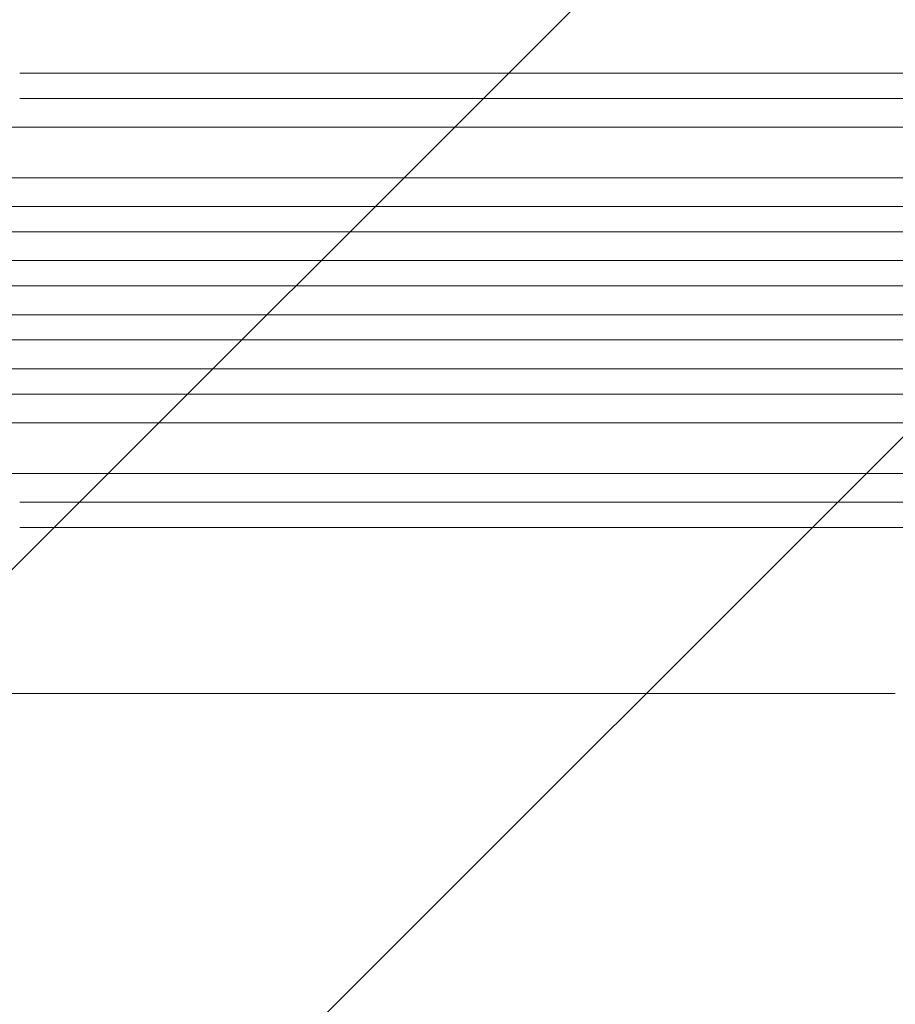
# Model space of a CAD drawing. Units: millimetres. Extents: x -3351 to 3092, y -1959 to 2633.
# Drawn here: x -1455 to -936, y -84 to 499 of the extents above; entities that cross this region are included whole.
import ezdxf

# ---------------------------------------------------------------- set-up
doc = ezdxf.new("R2010")
doc.units = ezdxf.units.MM
doc.header["$LTSCALE"] = 20
doc.linetypes.add('HIDDEN', pattern=[9.524999999999999, 6.35, -3.175])
doc.layers.add('2d', color=230, linetype='Continuous')
doc.layers.add('AS-Free_Space_Hatch', color=31, linetype='HIDDEN')

msp = doc.modelspace()

# ---------------------------------------------------------------- hatches: boundary and pattern name
at = {"layer": 'AS-Free_Space_Hatch'}
h = msp.add_hatch(dxfattribs=at)
h.set_pattern_fill('ANSI31', color=256, scale=100)
h.set_pattern_definition([(45, (18149.27126686638, -667.0485301519534), (-224.5064030267288, 224.5064030267288), [])])
h.paths.add_polyline_path([(991.0056314778594, 332.9514698480459, -0.4142135623730951), (-8.994368522140576, -667.0485301519539), (-1850.728733133619, -667.0485301519533, -0.414213562373095), (-2850.728733133619, 332.9514698480468), (-2850.728733133619, 749.0485301519536, -0.4142135623730951), (-1850.728733133619, 1749.048530151954), (-8.994368522140576, 1749.048530151953, -0.414213562373095), (991.0056314778594, 749.0485301519528)], flags=17)
h.paths.add_polyline_path([(1072.999999997344, 540.9999999973445, 1), (2072.999999997344, 540.9999999973445, 1)], flags=17)
edge = h.paths.add_edge_path(flags=17)
edge.add_arc((-8.994368522140746, 749.048530151953), 1000, 0, 90)
edge.add_line((-8.994368522140576, 1749.048530151953), (-1850.728733133619, 1749.048530151954))
edge.add_arc((-1850.728733133619, 749.0485301519536), 1000, 90, 180)
edge.add_line((-2850.728733133619, 749.0485301519536), (-2850.728733133619, 332.9514698480471))
edge.add_arc((-1850.728733133619, 332.9514698480468), 1000, 180, 270)
edge.add_line((-1850.728733133619, -667.0485301519534), (-8.994368522140576, -667.0485301519539))
edge.add_arc((-8.994368522140462, 332.951469848046), 999.9999999999999, 270, 360)
edge.add_line((991.0056314778594, 332.9514698480459), (991.0056314778594, 749.0485301519528))
edge = h.paths.add_edge_path()
edge.add_arc((1572.999999997344, 540.9999999973445), 500.0000000000001, 0, 360)
h = msp.add_hatch(dxfattribs=at)
h.set_pattern_fill('ANSI31', color=256, scale=100)
h.set_pattern_definition([(45, (-1850.728733133619, -667.0485301519534), (-224.5064030267288, 224.5064030267288), [])])
h.paths.add_polyline_path([(-1850.728733133619, 1749.048530151954, 0.4142135623730951), (-2850.728733133619, 749.0485301519536), (-2850.728733133619, 332.9514698480468, 0.414213562373095), (-1850.728733133619, -667.0485301519532), (-8.994368522140803, -667.0485301519539, 0.4142135623730952), (991.0056314778597, 332.9514698480457), (991.0056314778594, 749.0485301519535, 0.4142135623730949), (-8.994368522140348, 1749.048530151953)])
h.paths.add_polyline_path([(2072.999999997344, 540.9999999973445, 1), (1072.999999997344, 540.9999999973445, 1)])

# ---------------------------------------------------------------- linework, layer by layer
at = {"layer": '2d', "lineweight": 0}
for p, q in [((-1620.131272124609, 435.4514698480721), (-224.5022349426771, 435.4514698480887)), ((-1620.131272124608, 405.4514698480718), (-223.0282336132385, 405.4514698480884)), ((-1633.018456014993, 388.4514698481016), (-216.5081561642784, 388.4514698480884)), ((-1633.018456014994, 373.4514698481016), (-216.1047841267225, 373.4514698480887)), ((-1635.083636831822, 356.4514698480714), (-215.8001734967044, 356.4514698480884)), ((-1635.083636831822, 341.4514698480716), (-215.66583001931, 341.4514698480887)), ((-1635.083636831822, 324.4514698480639), (-215.66583001931, 324.4514698480461)), ((-1635.083636831822, 309.4514698480639), (-215.8001734967038, 309.4514698480461)), ((-1633.018456014994, 292.4514698480334), (-216.1047841267225, 292.4514698480457)), ((-1633.018456014993, 277.4514698480336), (-216.5081561642771, 277.4514698480461)), ((-1620.131272124608, 260.4514698480634), (-223.0282336132385, 260.4514698480461)), ((-1620.131272124609, 230.4514698480632), (-224.5022349426744, 230.4514698480459))]:
    msp.add_line(p, q, dxfattribs=at)
at = {"layer": '2d', "lineweight": 0, "extrusion": (0, 0, -0.9999999999999999)}
msp.add_ellipse((-1511.7334073931, 467.4514592743199), major_axis=(1091.477850881592, -1.16515290534534e-05), ratio=8.340438652613099e-09, start_param=-1.518436423729123, end_param=-0.9075712365254054, dxfattribs=at)
at = {"layer": '2d', "lineweight": 0}
for centre, major_axis, ratio, start_param, end_param in [((-1511.733407467696, 452.4514592743199), (-1091.477850881591, 1.165152905631874e-05), 8.340438654233486e-09, -2.234021417573619, -1.623156230369901), ((-1511.733408730866, 198.45146912174), (1091.477850881591, 7.954536801520772e-07), 5.694264459004201e-10, -1.518436422669822, -0.9075712354661039)]:
    msp.add_ellipse(centre, major_axis=major_axis, ratio=ratio, start_param=start_param, end_param=end_param, dxfattribs=at)
at = {"layer": '2d', "lineweight": 0, "extrusion": (0, 0, -1)}
msp.add_ellipse((-1511.733408656269, 213.4514691217398), major_axis=(-1091.477850881591, -7.954536689371443e-07), ratio=5.694264514144208e-10, start_param=-2.234021432060879, end_param=-1.623156244857161, dxfattribs=at)
at = {"layer": '2d', "lineweight": 0}
msp.add_open_spline([(-936.1500007496329, 100.0003176911962), (-938.7562482387965, 100.0003176977186), (-941.37331323677, 100.0003181154837), (-951.3249870574614, 100.0003211971084), (-958.7324496419582, 100.0003265568237), (-973.7026073082192, 100.0003424765446), (-981.2668906704273, 100.0003530324509), (-996.544094989528, 100.0003780005227), (-1004.258642245379, 100.0003924104515), (-1019.829985204947, 100.0004235178233), (-1027.688449875671, 100.000440214551), (-1043.541049460506, 100.0004742129506), (-1051.536892236567, 100.0004915148106), (-1067.657490309663, 100.0005250301272), (-1075.78398894102, 100.0005412441153), (-1092.158974089123, 100.0005709772852), (-1100.409236342146, 100.0005844968694), (-1117.02467253332, 100.0006074151006), (-1125.391651875705, 100.0006168136554), (-1142.233312195759, 100.0006303324301), (-1150.709825817484, 100.0006344518181), (-1167.763230435406, 100.0006366053224), (-1176.341979150241, 100.0006346377506), (-1193.592436538943, 100.0006242325585), (-1202.266026050804, 100.000615792414), (-1219.698676381771, 100.0005925364762), (-1228.459639352932, 100.0005777174808), (-1246.059498911276, 100.0005423138734), (-1254.900317244875, 100.0005217256796), (-1272.652322693549, 100.0004759184781), (-1281.565449449787, 100.0004506959417), (-1299.454500823364, 100.0003972543709), (-1308.432381233509, 100.0003690324129), (-1326.443382671029, 100.0003116595792), (-1335.478473797473, 100.000282507028), (-1353.596371229013, 100.0002256615533), (-1362.6811599402, 100.0001979688859), (-1380.89097521237, 100.0001465920093), (-1390.017994290701, 100.0001229106426), (-1408.304855535574, 100.0000820580585), (-1417.466697905508, 100.0000648927987), (-1435.815866308939, 100.0000392794682), (-1445.005197553885, 100.0000308407552), (-1457.066922019877, 100.0000265639364), (-1459.932797931608, 100.0000260477836), (-1462.799333620613, 100.0000260477836)], degree=3, knots=[0.07866561132198516, 0.07866561132198516, 0.07866561132198516, 0.07866561132198516, 10.00013682867954, 10.00013682867954, 37.65394513043949, 37.65394513043949, 65.3000720371295, 65.3000720371295, 92.93888269735577, 92.93888269735577, 120.5719565924944, 120.5719565924944, 148.2005682409479, 148.2005682409479, 175.8257219448214, 175.8257219448214, 203.448192992083, 203.448192992083, 231.0685738479504, 231.0685738479504, 258.6873239172663, 258.6873239172663, 286.3048214466742, 286.3048214466742, 313.9214161121603, 313.9214161121603, 341.5374808344612, 341.5374808344612, 369.1534614100322, 369.1534614100322, 396.7699226612077, 396.7699226612077, 424.3875900099342, 424.3875900099342, 452.0073856663386, 452.0073856663386, 479.6304589853504, 479.6304589853504, 507.2582109606752, 507.2582109606752, 534.8923132737568, 534.8923132737568, 562.534722781929, 562.534722781929, 571.1461314704621, 571.1461314704621, 571.1461314704621, 571.1461314704621], dxfattribs=at)

doc.saveas('drawing.dxf')
